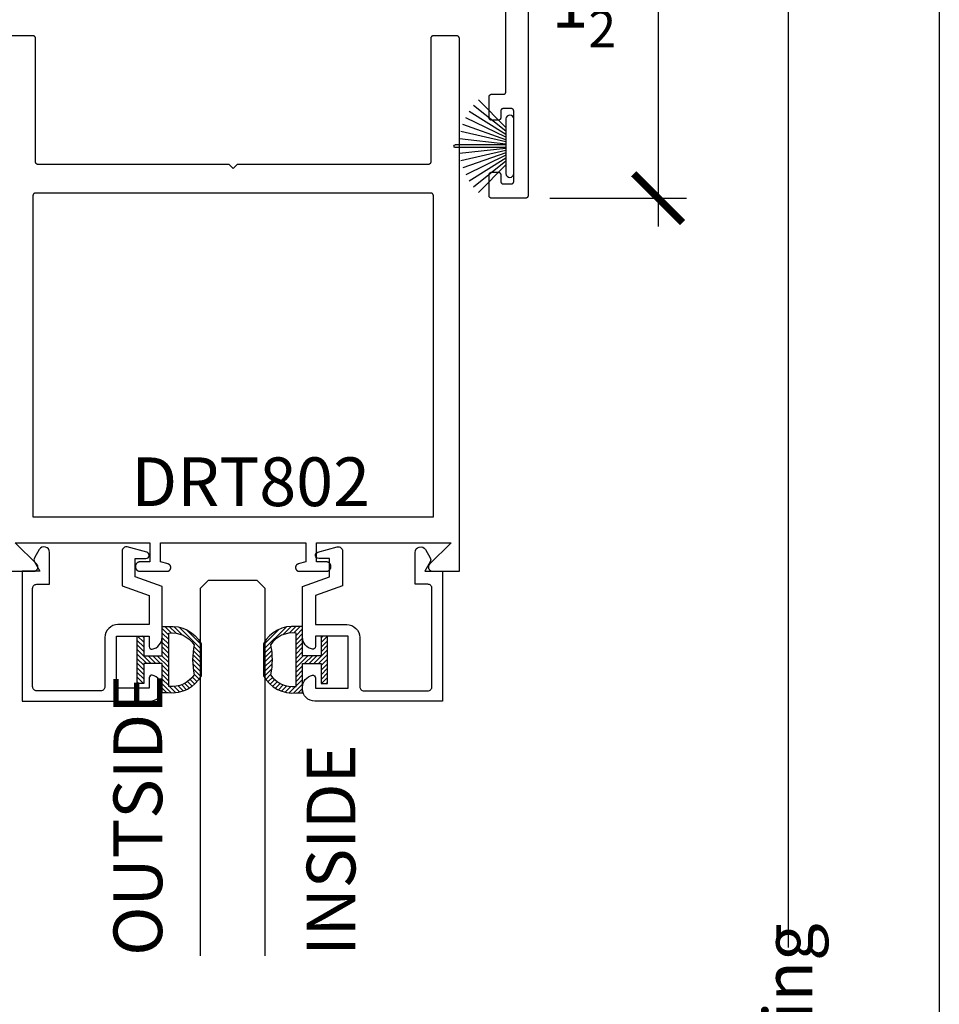
# Model space of a CAD drawing. Units: inches. Extents: x 0 to 160, y -25 to 22.
# Drawn here: x 102 to 106, y -17 to -13 of the extents above; entities that cross this region are included whole.
import ezdxf

# ---------------------------------------------------------------- set-up
doc = ezdxf.new("R2010")
doc.units = ezdxf.units.IN
doc.header["$LTSCALE"] = 0.5
doc.header["$MEASUREMENT"] = 0
for name, color, linetype in [('Arcadia-Dim', 4, 'Continuous'), ('Arcadia-Profile', 5, 'Continuous'), ('Arcadia-Shade', 8, 'Continuous'), ('Arcadia-Text', 3, 'Continuous')]:
    doc.layers.add(name, color=color, linetype=linetype)
doc.layers.add('Arcadia-Mview', color=6, linetype='Continuous', plot=False)
doc.styles.get("Standard").update_dxf_attribs({"font": 'ARIALN.TTF'})
doc.dimstyles.new('Arcadia-2', dxfattribs={"dimscale": 2, "dimtxt": 0.0938, "dimasz": 0.0938, "dimexe": 0.0546, "dimexo": 0.0469, "dimgap": 0.0469, "dimtad": 0, "dimtih": 1, "dimdec": 4, "dimzin": 3, "dimdsep": 46, "dimlunit": 4, "dimtxsty": 'Standard', "dimblk": 'ARCHTICK', "dimcen": 0.0469, "dimdle": 0.0546, "dimclrd": 256, "dimclre": 256, "dimclrt": 256, "dimadec": 0, "dimazin": 0, "dimtfac": 0.75, "dimtdec": 4, "dimtix": 1, "dimtmove": 2, "dimatfit": 3, "dimfxl": 1, "dimtolj": 1, "dimtzin": 3, "dimlwd": -3, "dimlwe": -3, "dimarcsym": 0})

# ---------------------------------------------------------------- blocks, each defined once
blk = doc.blocks.new('B270PILE')
at = {"lineweight": -3}
for p, q in [((-0.0252, 0.03), (-0.0833, 0.1959)), ((-0.0165, 0.03), (-0.0561, 0.2037)), ((-0.0081, 0.03), (-0.0282, 0.2084)), ((-0.005, 0.03), (-0.005, 0.225)), ((0.005, 0.03), (0.005, 0.225)), ((0.0081, 0.03), (0.0282, 0.2084)), ((0.0165, 0.03), (0.0561, 0.2037)), ((0.0252, 0.03), (0.0833, 0.1959)), ((-0.0575, 0.03), (-0.1572, 0.155)), ((-0.0453, 0.03), (-0.1341, 0.1714)), ((-0.0347, 0.03), (-0.1094, 0.185)), ((0.0347, 0.03), (0.1094, 0.185)), ((0.0453, 0.03), (0.1341, 0.1714)), ((0.0575, 0.03), (0.1572, 0.155)), ((-0.0721, 0.03), (-0.1783, 0.1362)), ((0.0721, 0.03), (0.1783, 0.1362))]:
    blk.add_line(p, q, dxfattribs=at)
blk.add_lwpolyline([(-0.105, 0, -1), (-0.105, 0.03), (0.105, 0.03, -1), (0.105, 0), (0.105, 0)], format="xyb", close=True, dxfattribs=at)
blk.add_arc((0, 0.225), 0.005, 0, 180, dxfattribs=at)
blk = doc.blocks.new('*U1')
at = {"layer": 'Arcadia-Shade', "lineweight": -3}
h = blk.add_hatch(dxfattribs=at)
h.set_pattern_fill('ANSI31', color=256, scale=0.1, angle=180, style=0)
h.set_pattern_definition([(225, (0.505352, 0), (0.00883883, -0.00883883), [])])
h.paths.add_polyline_path([(0.1314, 0.2792), (0.1078, 0.2792), (0.1078, 0.1666), (0.0367, 0.1666), (0.0367, 0.2428), (0.0117, 0.2428), (0.0117, 0.1516), (0.0117, 0.0605), (0.0367, 0.0605), (0.0367, 0.1366), (0.1078, 0.1366), (0.1078, 0.024), (0.1314, 0.024, 0.305615), (0.2578, 0.09), (0.2578, 0.2132, 0.305616)])
h.paths.add_polyline_path([(0.2308, 0.2095, 0.104267), (0.231, 0.0941, -0.284857), (0.1328, 0.0492), (0.1328, 0.2541, -0.283634)], flags=16)
at = {"layer": 'Arcadia-Profile', "lineweight": -3}
for points in [[(0.1314, 0.2792), (0.1078, 0.2792), (0.1078, 0.1666), (0.0367, 0.1666), (0.0367, 0.2428), (0.0117, 0.2428), (0.0117, 0.1516), (0.0117, 0.0605), (0.0367, 0.0605), (0.0367, 0.1366), (0.1078, 0.1366), (0.1078, 0.024), (0.1314, 0.024, 0.305615), (0.2578, 0.09), (0.2578, 0.2132, 0.305616)], [(0.231, 0.0941, -0.104267), (0.2308, 0.2095, 0.283634), (0.1328, 0.2541), (0.1328, 0.0492, 0.284857)]]:
    blk.add_lwpolyline(points, format="xyb", close=True, dxfattribs=at)
blk = doc.blocks.new('*U180')
at = {"layer": 'Arcadia-Profile'}
for p, q in [((0, 0.0312), (0, 1.444)), ((0.25, 1.444), (0.25, 0.0312)), ((0.0312, 0), (0, 0.0312)), ((0.2188, 0), (0.0312, 0)), ((0.25, 0.0312), (0.2188, 0))]:
    blk.add_line(p, q, dxfattribs=at)
blk = doc.blocks.new('_ArchTick')
at = {"color": 0, "linetype": 'ByBlock', "lineweight": -3, "const_width": 0.15}
blk.add_lwpolyline([(-0.5, -0.5), (0.5, 0.5)], dxfattribs=at)
blk = doc.blocks.new('*D226')
at = {"layer": 'Arcadia-Dim', "lineweight": -3}
for p, q in [((104.9184, -12.1785), (104.9184, -13.8969)), ((104.5024, -12.2877), (105.0276, -12.2877)), ((104.5022, -13.7877), (105.0276, -13.7877))]:
    blk.add_line(p, q, dxfattribs=at)
at = {"layer": 'Defpoints', "color": 0, "lineweight": -3}
for p in [(104.4086, -12.2877), (104.4084, -13.7877), (104.9184, -13.7877)]:
    blk.add_point(p, dxfattribs=at)
at = {"layer": 'Arcadia-Dim', "lineweight": -3, "xscale": 0.1876, "yscale": 0.1876, "zscale": 0.1876}
for p, rotation in [((104.9184, -12.2877), 90), ((104.9184, -13.7877), 270)]:
    blk.add_blockref('_ArchTick', p, dxfattribs=dict(at, rotation=rotation))
at = {"layer": 'Arcadia-Dim', "insert": (104.6933, -13.0377), "char_height": 0.1876, "attachment_point": 5}
blk.add_mtext('\\A1;1{\\H0.75x;\\S1/2;}"', dxfattribs=at)
blk = doc.blocks.new('*D227')
at = {"layer": 'Arcadia-Dim', "lineweight": -3}
for p, q in [((105.4184, -11.9285), (105.4184, -16.6706)), ((104.0544, -12.0377), (105.5276, -12.0377)), ((105.4184, -23.0745), (105.4184, -18.3323)), ((104.4705, -22.9653), (105.5276, -22.9653))]:
    blk.add_line(p, q, dxfattribs=at)
at = {"layer": 'Defpoints', "color": 0, "lineweight": -3}
for p in [(103.9606, -12.0377), (105.4184, -12.0377), (104.3767, -22.9653, 0)]:
    blk.add_point(p, dxfattribs=at)
at = {"layer": 'Arcadia-Dim', "lineweight": -3, "xscale": 0.1876, "yscale": 0.1876, "zscale": 0.1876}
for p, rotation in [((105.4184, -12.0377), 90), ((105.4184, -22.9653), 270)]:
    blk.add_blockref('_ArchTick', p, dxfattribs=dict(at, rotation=rotation))
at = {"layer": 'Arcadia-Dim', "insert": (105.4184, -17.5015), "char_height": 0.1876, "attachment_point": 5, "rotation": 90}
blk.add_mtext('\\A1;Rough Opening', dxfattribs=at)

msp = doc.modelspace()

# ---------------------------------------------------------------- linework, layer by layer
at = {"layer": 'Arcadia-Mview', "lineweight": -3}
msp.add_lwpolyline([(106, -6), (106, -24.65916), (90, -24.65916), (90, -6)], dxfattribs=at)
at = {"layer": 'Arcadia-Profile', "lineweight": -3}
msp.add_lwpolyline([(104.41838, -12.29765), (104.41838, -13.77765), (104.41837, -13.77817), (104.41833, -13.7787), (104.41826, -13.77922), (104.41816, -13.77973), (104.41804, -13.78024), (104.41789, -13.78074), (104.41772, -13.78123), (104.41752, -13.78172), (104.41729, -13.78219), (104.41704, -13.78265), (104.41677, -13.7831), (104.41647, -13.78353), (104.41615, -13.78394), (104.41581, -13.78434), (104.41545, -13.78472), (104.41507, -13.78508), (104.41468, -13.78542), (104.41426, -13.78574), (104.41383, -13.78604), (104.41338, -13.78631), (104.41292, -13.78656), (104.41245, -13.78679), (104.41197, -13.78699), (104.41147, -13.78716), (104.41097, -13.78731), (104.41046, -13.78743), (104.40995, -13.78753), (104.40943, -13.7876), (104.40891, -13.78764), (104.40838, -13.78765), (104.27838, -13.78765), (104.27786, -13.78764), (104.27734, -13.7876), (104.27682, -13.78753), (104.2763, -13.78743), (104.27579, -13.78731), (104.27529, -13.78716), (104.2748, -13.78699), (104.27432, -13.78679), (104.27384, -13.78656), (104.27338, -13.78631), (104.27294, -13.78604), (104.27251, -13.78574), (104.27209, -13.78542), (104.27169, -13.78508), (104.27131, -13.78472), (104.27095, -13.78434), (104.27061, -13.78394), (104.27029, -13.78353), (104.27, -13.7831), (104.26972, -13.78265), (104.26947, -13.78219), (104.26925, -13.78172), (104.26905, -13.78123), (104.26887, -13.78074), (104.26872, -13.78024), (104.2686, -13.77973), (104.26851, -13.77922), (104.26844, -13.7787), (104.2684, -13.77817), (104.26838, -13.77765), (104.26838, -13.69765), (104.2684, -13.69713), (104.26844, -13.69661), (104.26851, -13.69609), (104.2686, -13.69557), (104.26872, -13.69506), (104.26887, -13.69456), (104.26905, -13.69407), (104.26925, -13.69358), (104.26947, -13.69311), (104.26972, -13.69265), (104.27, -13.6922), (104.27029, -13.69177), (104.27061, -13.69136), (104.27095, -13.69096), (104.27131, -13.69058), (104.27169, -13.69022), (104.27209, -13.68988), (104.27251, -13.68956), (104.27294, -13.68926), (104.27338, -13.68899), (104.27384, -13.68874), (104.27432, -13.68852), (104.2748, -13.68832), (104.27529, -13.68814), (104.27579, -13.68799), (104.2763, -13.68787), (104.27682, -13.68777), (104.27734, -13.68771), (104.27786, -13.68766), (104.27838, -13.68765), (104.30338, -13.68765), (104.30391, -13.68766), (104.30443, -13.68771), (104.30495, -13.68777), (104.30546, -13.68787), (104.30597, -13.68799), (104.30647, -13.68814), (104.30697, -13.68832), (104.30745, -13.68852), (104.30792, -13.68874), (104.30838, -13.68899), (104.30883, -13.68926), (104.30926, -13.68956), (104.30968, -13.68988), (104.31007, -13.69022), (104.31045, -13.69058), (104.31081, -13.69096), (104.31115, -13.69136), (104.31147, -13.69177), (104.31177, -13.6922), (104.31204, -13.69265), (104.31229, -13.69311), (104.31252, -13.69358), (104.31272, -13.69407), (104.31289, -13.69456), (104.31304, -13.69506), (104.31316, -13.69557), (104.31326, -13.69609), (104.31333, -13.69661), (104.31337, -13.69713), (104.31338, -13.69765), (104.31338, -13.72265), (104.3134, -13.72317), (104.31344, -13.7237), (104.31351, -13.72422), (104.3136, -13.72473), (104.31372, -13.72524), (104.31387, -13.72574), (104.31405, -13.72623), (104.31425, -13.72672), (104.31447, -13.72719), (104.31472, -13.72765), (104.315, -13.7281), (104.31529, -13.72853), (104.31561, -13.72894), (104.31595, -13.72934), (104.31631, -13.72972), (104.31669, -13.73008), (104.31709, -13.73042), (104.31751, -13.73074), (104.31794, -13.73104), (104.31838, -13.73131), (104.31884, -13.73156), (104.31932, -13.73179), (104.3198, -13.73199), (104.32029, -13.73216), (104.32079, -13.73231), (104.3213, -13.73243), (104.32182, -13.73253), (104.32234, -13.7326), (104.32286, -13.73264), (104.32338, -13.73265), (104.35338, -13.73265), (104.35391, -13.73264), (104.35443, -13.7326), (104.35495, -13.73253), (104.35546, -13.73243), (104.35597, -13.73231), (104.35647, -13.73216), (104.35697, -13.73199), (104.35745, -13.73179), (104.35792, -13.73156), (104.35838, -13.73131), (104.35883, -13.73104), (104.35926, -13.73074), (104.35968, -13.73042), (104.36007, -13.73008), (104.36045, -13.72972), (104.36081, -13.72934), (104.36115, -13.72894), (104.36147, -13.72853), (104.36177, -13.7281), (104.36204, -13.72765), (104.36229, -13.72719), (104.36252, -13.72672), (104.36272, -13.72623), (104.36289, -13.72574), (104.36304, -13.72524), (104.36316, -13.72473), (104.36326, -13.72422), (104.36333, -13.7237), (104.36337, -13.72317), (104.36338, -13.72265), (104.36338, -13.45265), (104.36337, -13.45213), (104.36333, -13.45161), (104.36326, -13.45109), (104.36316, -13.45057), (104.36304, -13.45006), (104.36289, -13.44956), (104.36272, -13.44907), (104.36252, -13.44858), (104.36229, -13.44811), (104.36204, -13.44765), (104.36177, -13.4472), (104.36147, -13.44677), (104.36115, -13.44636), (104.36081, -13.44596), (104.36045, -13.44558), (104.36007, -13.44522), (104.35968, -13.44488), (104.35926, -13.44456), (104.35883, -13.44426), (104.35838, -13.44399), (104.35792, -13.44374), (104.35745, -13.44352), (104.35697, -13.44332), (104.35647, -13.44314), (104.35597, -13.44299), (104.35546, -13.44287), (104.35495, -13.44277), (104.35443, -13.44271), (104.35391, -13.44266), (104.35338, -13.44265), (104.32338, -13.44265), (104.32286, -13.44266), (104.32234, -13.44271), (104.32182, -13.44277), (104.3213, -13.44287), (104.32079, -13.44299), (104.32029, -13.44314), (104.3198, -13.44332), (104.31932, -13.44352), (104.31884, -13.44374), (104.31838, -13.44399), (104.31794, -13.44426), (104.31751, -13.44456), (104.31709, -13.44488), (104.31669, -13.44522), (104.31631, -13.44558), (104.31595, -13.44596), (104.31561, -13.44636), (104.31529, -13.44677), (104.315, -13.4472), (104.31472, -13.44765), (104.31447, -13.44811), (104.31425, -13.44858), (104.31405, -13.44907), (104.31387, -13.44956), (104.31372, -13.45006), (104.3136, -13.45057), (104.31351, -13.45109), (104.31344, -13.45161), (104.3134, -13.45213), (104.31338, -13.45265), (104.31338, -13.47765), (104.31337, -13.47817), (104.31333, -13.4787), (104.31326, -13.47922), (104.31316, -13.47973), (104.31304, -13.48024), (104.31289, -13.48074), (104.31272, -13.48123), (104.31252, -13.48172), (104.31229, -13.48219), (104.31204, -13.48265), (104.31177, -13.4831), (104.31147, -13.48353), (104.31115, -13.48394), (104.31081, -13.48434), (104.31045, -13.48472), (104.31007, -13.48508), (104.30968, -13.48542), (104.30926, -13.48574), (104.30883, -13.48604), (104.30838, -13.48631), (104.30792, -13.48656), (104.30745, -13.48679), (104.30697, -13.48699), (104.30647, -13.48716), (104.30597, -13.48731), (104.30546, -13.48743), (104.30495, -13.48753), (104.30443, -13.4876), (104.30391, -13.48764), (104.30338, -13.48765), (104.27838, -13.48765), (104.27786, -13.48764), (104.27734, -13.4876), (104.27682, -13.48753), (104.2763, -13.48743), (104.27579, -13.48731), (104.27529, -13.48716), (104.2748, -13.48699), (104.27432, -13.48679), (104.27384, -13.48656), (104.27338, -13.48631), (104.27294, -13.48604), (104.27251, -13.48574), (104.27209, -13.48542), (104.27169, -13.48508), (104.27131, -13.48472), (104.27095, -13.48434), (104.27061, -13.48394), (104.27029, -13.48353), (104.27, -13.4831), (104.26972, -13.48265), (104.26947, -13.48219), (104.26925, -13.48172), (104.26905, -13.48123), (104.26887, -13.48074), (104.26872, -13.48024), (104.2686, -13.47973), (104.26851, -13.47922), (104.26844, -13.4787), (104.2684, -13.47817), (104.26838, -13.47765), (104.26838, -13.39765), (104.2684, -13.39713), (104.26844, -13.39661), (104.26851, -13.39609), (104.2686, -13.39557), (104.26872, -13.39506), (104.26887, -13.39456), (104.26905, -13.39407), (104.26925, -13.39358), (104.26947, -13.39311), (104.26972, -13.39265), (104.27, -13.3922), (104.27029, -13.39177), (104.27061, -13.39136), (104.27095, -13.39096), (104.27131, -13.39058), (104.27169, -13.39022), (104.27209, -13.38988), (104.27251, -13.38956), (104.27294, -13.38926), (104.27338, -13.38899), (104.27384, -13.38874), (104.27432, -13.38852), (104.2748, -13.38832), (104.27529, -13.38814), (104.27579, -13.38799), (104.2763, -13.38787), (104.27682, -13.38777), (104.27734, -13.38771), (104.27786, -13.38766), (104.27838, -13.38765), (104.32338, -13.38765), (104.32391, -13.38764), (104.32443, -13.3876), (104.32495, -13.38753), (104.32546, -13.38743), (104.32597, -13.38731), (104.32647, -13.38716), (104.32697, -13.38699), (104.32745, -13.38679), (104.32792, -13.38656), (104.32838, -13.38631), (104.32883, -13.38604), (104.32926, -13.38574), (104.32968, -13.38542), (104.33007, -13.38508), (104.33045, -13.38472), (104.33081, -13.38434), (104.33115, -13.38394), (104.33147, -13.38353), (104.33177, -13.3831), (104.33204, -13.38265), (104.33229, -13.38219), (104.33252, -13.38172), (104.33272, -13.38123), (104.33289, -13.38074), (104.33304, -13.38024), (104.33316, -13.37973), (104.33326, -13.37922), (104.33333, -13.3787), (104.33337, -13.37817), (104.33338, -13.37765), (104.33338, -12.38265)], dxfattribs=at)
at = {"layer": 'Arcadia-Profile', "lineweight": -3, "elevation": 0}
msp.add_lwpolyline([(102.41415, -15.2229), (102.51715, -15.2229), (102.51841, -15.22285), (102.51966, -15.2227), (102.52089, -15.22246), (102.5221, -15.22211), (102.52328, -15.22168), (102.52442, -15.22115), (102.52551, -15.22054), (102.52656, -15.21984), (102.52755, -15.21906), (102.52847, -15.21821), (102.52932, -15.21729), (102.5301, -15.2163), (102.5308, -15.21526), (102.53141, -15.21416), (102.53194, -15.21302), (102.53237, -15.21184), (102.53271, -15.21063), (102.53296, -15.2094), (102.53311, -15.20815), (102.53315, -15.2069), (102.53311, -15.20564), (102.53296, -15.20439), (102.53271, -15.20316), (102.53237, -15.20195), (102.53194, -15.20077), (102.53141, -15.19963), (102.5308, -15.19854), (102.5301, -15.19749), (102.52932, -15.19651), (102.52847, -15.19558), (102.44578, -15.1129), (102.96415, -15.1129), (102.96415, -15.1869), (102.92565, -15.1869), (102.92474, -15.18692), (102.92383, -15.18699), (102.92292, -15.18711), (102.92202, -15.18728), (102.92113, -15.18749), (102.92025, -15.18775), (102.91938, -15.18806), (102.91854, -15.18841), (102.91771, -15.1888), (102.9169, -15.18924), (102.91612, -15.18972), (102.91537, -15.19024), (102.91464, -15.1908), (102.91395, -15.19139), (102.91328, -15.19202), (102.91265, -15.19269), (102.91205, -15.19338), (102.9115, -15.19411), (102.91098, -15.19487), (102.9105, -15.19565), (102.91006, -15.19645), (102.90967, -15.19728), (102.90932, -15.19813), (102.90901, -15.19899), (102.90875, -15.19987), (102.90854, -15.20076), (102.90837, -15.20166), (102.90825, -15.20257), (102.90818, -15.20348), (102.90815, -15.2044), (102.90815, -15.2054), (102.90818, -15.20631), (102.90825, -15.20723), (102.90837, -15.20813), (102.90854, -15.20904), (102.90875, -15.20993), (102.90901, -15.21081), (102.90932, -15.21167), (102.90967, -15.21252), (102.91006, -15.21334), (102.9105, -15.21415), (102.91098, -15.21493), (102.9115, -15.21568), (102.91205, -15.21641), (102.91265, -15.21711), (102.91328, -15.21777), (102.91395, -15.2184), (102.91464, -15.219), (102.91537, -15.21956), (102.91612, -15.22007), (102.9169, -15.22055), (102.91771, -15.22099), (102.91854, -15.22138), (102.91938, -15.22173), (102.92025, -15.22204), (102.92113, -15.2223), (102.92202, -15.22251), (102.92292, -15.22268), (102.92383, -15.2228), (102.92474, -15.22287), (102.92565, -15.2229), (103.03015, -15.2229), (103.03089, -15.22288), (103.03162, -15.22282), (103.03234, -15.22272), (103.03307, -15.22259), (103.03378, -15.22242), (103.03448, -15.22221), (103.03517, -15.22197), (103.03585, -15.22169), (103.03651, -15.22137), (103.03715, -15.22102), (103.03778, -15.22064), (103.03838, -15.22022), (103.03897, -15.21978), (103.03952, -15.2193), (103.04005, -15.2188), (103.04056, -15.21827), (103.04103, -15.21771), (103.04148, -15.21713), (103.0419, -15.21652), (103.04228, -15.2159), (103.04263, -15.21525), (103.04294, -15.21459), (103.04322, -15.21391), (103.04347, -15.21322), (103.04368, -15.21252), (103.04385, -15.21181), (103.04398, -15.21109), (103.04408, -15.21036), (103.04414, -15.20963), (103.04415, -15.2089), (103.04415, -15.20836), (103.04414, -15.20775), (103.0441, -15.20714), (103.04404, -15.20653), (103.04394, -15.20593), (103.04382, -15.20533), (103.04368, -15.20473), (103.04351, -15.20415), (103.04331, -15.20357), (103.04309, -15.203), (103.04284, -15.20244), (103.04257, -15.20189), (103.04228, -15.20136), (103.04196, -15.20084), (103.04162, -15.20033), (103.04126, -15.19984), (103.04088, -15.19936), (103.04048, -15.1989), (103.04005, -15.19846), (103.03961, -15.19804), (103.03915, -15.19763), (103.03868, -15.19725), (103.03818, -15.19689), (103.03768, -15.19655), (103.03715, -15.19623), (103.03662, -15.19594), (103.03607, -15.19567), (103.03551, -15.19542), (103.03494, -15.1952), (103.03436, -15.19501), (103.03378, -15.19483), (103.00415, -15.1869), (103.00415, -15.1129), (103.56415, -15.1129), (103.56415, -15.1869), (103.53453, -15.19483), (103.53394, -15.19501), (103.53337, -15.1952), (103.5328, -15.19542), (103.53224, -15.19567), (103.53169, -15.19594), (103.53115, -15.19623), (103.53063, -15.19655), (103.53012, -15.19689), (103.52963, -15.19725), (103.52916, -15.19763), (103.5287, -15.19804), (103.52826, -15.19846), (103.52783, -15.1989), (103.52743, -15.19936), (103.52705, -15.19984), (103.52669, -15.20033), (103.52635, -15.20084), (103.52603, -15.20136), (103.52574, -15.20189), (103.52547, -15.20244), (103.52522, -15.203), (103.525, -15.20357), (103.5248, -15.20415), (103.52463, -15.20473), (103.52449, -15.20533), (103.52437, -15.20593), (103.52427, -15.20653), (103.52421, -15.20714), (103.52417, -15.20775), (103.52415, -15.20836), (103.52415, -15.2089), (103.52417, -15.20963), (103.52423, -15.21036), (103.52433, -15.21109), (103.52446, -15.21181), (103.52463, -15.21252), (103.52484, -15.21322), (103.52508, -15.21391), (103.52537, -15.21459), (103.52568, -15.21525), (103.52603, -15.2159), (103.52641, -15.21652), (103.52683, -15.21713), (103.52727, -15.21771), (103.52775, -15.21827), (103.52826, -15.2188), (103.52879, -15.2193), (103.52934, -15.21978), (103.52993, -15.22022), (103.53053, -15.22064), (103.53115, -15.22102), (103.5318, -15.22137), (103.53246, -15.22169), (103.53314, -15.22197), (103.53383, -15.22221), (103.53453, -15.22242), (103.53524, -15.22259), (103.53596, -15.22272), (103.53669, -15.22282), (103.53742, -15.22288), (103.53815, -15.2229), (103.64265, -15.2229), (103.64357, -15.22287), (103.64448, -15.2228), (103.64539, -15.22268), (103.64629, -15.22251), (103.64718, -15.2223), (103.64806, -15.22204), (103.64893, -15.22173), (103.64977, -15.22138), (103.6506, -15.22099), (103.6514, -15.22055), (103.65219, -15.22007), (103.65294, -15.21956), (103.65367, -15.219), (103.65436, -15.2184), (103.65503, -15.21777), (103.65566, -15.21711), (103.65625, -15.21641), (103.65681, -15.21568), (103.65733, -15.21493), (103.65781, -15.21415), (103.65825, -15.21334), (103.65864, -15.21252), (103.65899, -15.21167), (103.6593, -15.21081), (103.65956, -15.20993), (103.65977, -15.20904), (103.65994, -15.20813), (103.66006, -15.20723), (103.66013, -15.20631), (103.66015, -15.2054), (103.66015, -15.2044), (103.66013, -15.20348), (103.66006, -15.20257), (103.65994, -15.20166), (103.65977, -15.20076), (103.65956, -15.19987), (103.6593, -15.19899), (103.65899, -15.19813), (103.65864, -15.19728), (103.65825, -15.19645), (103.65781, -15.19565), (103.65733, -15.19487), (103.65681, -15.19411), (103.65625, -15.19338), (103.65566, -15.19269), (103.65503, -15.19202), (103.65436, -15.19139), (103.65367, -15.1908), (103.65294, -15.19024), (103.65219, -15.18972), (103.6514, -15.18924), (103.6506, -15.1888), (103.64977, -15.18841), (103.64893, -15.18806), (103.64806, -15.18775), (103.64718, -15.18749), (103.64629, -15.18728), (103.64539, -15.18711), (103.64448, -15.18699), (103.64357, -15.18692), (103.64265, -15.1869), (103.60415, -15.1869), (103.60415, -15.1129), (104.12253, -15.1129), (104.03984, -15.19558), (104.03899, -15.19651), (104.03821, -15.19749), (104.03751, -15.19854), (104.0369, -15.19963), (104.03637, -15.20077), (104.03594, -15.20195), (104.0356, -15.20316), (104.03535, -15.20439), (104.0352, -15.20564), (104.03515, -15.2069), (104.0352, -15.20815), (104.03535, -15.2094), (104.0356, -15.21063), (104.03594, -15.21184), (104.03637, -15.21302), (104.0369, -15.21416), (104.03751, -15.21526), (104.03821, -15.2163), (104.03899, -15.21729), (104.03984, -15.21821), (104.04076, -15.21906), (104.04175, -15.21984), (104.04279, -15.22054), (104.04389, -15.22115), (104.04503, -15.22168), (104.04621, -15.22211), (104.04742, -15.22246), (104.04865, -15.2227), (104.0499, -15.22285), (104.05115, -15.2229), (104.15415, -15.2229), (104.15415, -13.1729), (104.15414, -13.17237), (104.1541, -13.17185), (104.15403, -13.17133), (104.15394, -13.17082), (104.15381, -13.17031), (104.15367, -13.16981), (104.15349, -13.16931), (104.15329, -13.16883), (104.15306, -13.16836), (104.15282, -13.1679), (104.15254, -13.16745), (104.15225, -13.16702), (104.15193, -13.1666), (104.15159, -13.16621), (104.15123, -13.16583), (104.15085, -13.16547), (104.15045, -13.16513), (104.15003, -13.16481), (104.1496, -13.16451), (104.14915, -13.16424), (104.14869, -13.16399), (104.14822, -13.16376), (104.14774, -13.16356), (104.14725, -13.16339), (104.14674, -13.16324), (104.14623, -13.16312), (104.14572, -13.16302), (104.1452, -13.16295), (104.14468, -13.16291), (104.14415, -13.1629), (104.05415, -13.1629), (104.05363, -13.16291), (104.05311, -13.16295), (104.05259, -13.16302), (104.05208, -13.16312), (104.05157, -13.16324), (104.05106, -13.16339), (104.05057, -13.16356), (104.05009, -13.16376), (104.04961, -13.16399), (104.04915, -13.16424), (104.04871, -13.16451), (104.04828, -13.16481), (104.04786, -13.16513), (104.04746, -13.16547), (104.04708, -13.16583), (104.04672, -13.16621), (104.04638, -13.1666), (104.04606, -13.16702), (104.04577, -13.16745), (104.04549, -13.1679), (104.04524, -13.16836), (104.04502, -13.16883), (104.04482, -13.16931), (104.04464, -13.16981), (104.0445, -13.17031), (104.04437, -13.17082), (104.04428, -13.17133), (104.04421, -13.17185), (104.04417, -13.17237), (104.04415, -13.1729), (104.04415, -13.6479), (104.04414, -13.64842), (104.0441, -13.64894), (104.04403, -13.64946), (104.04394, -13.64998), (104.04381, -13.65049), (104.04367, -13.65099), (104.04349, -13.65148), (104.04329, -13.65196), (104.04306, -13.65244), (104.04282, -13.6529), (104.04254, -13.65334), (104.04225, -13.65378), (104.04193, -13.65419), (104.04159, -13.65459), (104.04123, -13.65497), (104.04085, -13.65533), (104.04045, -13.65567), (104.04003, -13.65599), (104.0396, -13.65628), (104.03915, -13.65656), (104.03869, -13.65681), (104.03822, -13.65703), (104.03774, -13.65723), (104.03725, -13.65741), (104.03674, -13.65756), (104.03623, -13.65768), (104.03572, -13.65777), (104.0352, -13.65784), (104.03468, -13.65788), (104.03415, -13.6579), (103.29915, -13.6579), (103.28415, -13.6729), (103.26915, -13.6579), (102.53415, -13.6579), (102.53363, -13.65788), (102.53311, -13.65784), (102.53259, -13.65777), (102.53208, -13.65768), (102.53157, -13.65756), (102.53106, -13.65741), (102.53057, -13.65723), (102.53009, -13.65703), (102.52961, -13.65681), (102.52915, -13.65656), (102.52871, -13.65628), (102.52828, -13.65599), (102.52786, -13.65567), (102.52746, -13.65533), (102.52708, -13.65497), (102.52672, -13.65459), (102.52638, -13.65419), (102.52606, -13.65378), (102.52577, -13.65334), (102.52549, -13.6529), (102.52524, -13.65244), (102.52502, -13.65196), (102.52482, -13.65148), (102.52464, -13.65099), (102.5245, -13.65049), (102.52437, -13.64998), (102.52428, -13.64946), (102.52421, -13.64894), (102.52417, -13.64842), (102.52415, -13.6479), (102.52415, -13.1729), (102.52414, -13.17237), (102.5241, -13.17185), (102.52403, -13.17133), (102.52394, -13.17082), (102.52381, -13.17031), (102.52367, -13.16981), (102.52349, -13.16931), (102.52329, -13.16883), (102.52306, -13.16836), (102.52282, -13.1679), (102.52254, -13.16745), (102.52225, -13.16702), (102.52193, -13.1666), (102.52159, -13.16621), (102.52123, -13.16583), (102.52085, -13.16547), (102.52045, -13.16513), (102.52003, -13.16481), (102.5196, -13.16451), (102.51915, -13.16424), (102.51869, -13.16399), (102.51822, -13.16376), (102.51774, -13.16356), (102.51725, -13.16339), (102.51674, -13.16324), (102.51623, -13.16312), (102.51572, -13.16302), (102.5152, -13.16295), (102.51468, -13.16291), (102.51415, -13.1629), (102.42415, -13.1629)], dxfattribs=at)
msp.add_lwpolyline([(104.05415, -15.0129), (104.05415, -13.7779), (104.05414, -13.77737), (104.0541, -13.77685), (104.05403, -13.77633), (104.05394, -13.77582), (104.05381, -13.77531), (104.05367, -13.77481), (104.05349, -13.77431), (104.05329, -13.77383), (104.05306, -13.77336), (104.05282, -13.7729), (104.05254, -13.77245), (104.05225, -13.77202), (104.05193, -13.7716), (104.05159, -13.77121), (104.05123, -13.77083), (104.05085, -13.77047), (104.05045, -13.77013), (104.05003, -13.76981), (104.0496, -13.76951), (104.04915, -13.76924), (104.04869, -13.76899), (104.04822, -13.76876), (104.04774, -13.76856), (104.04725, -13.76839), (104.04674, -13.76824), (104.04623, -13.76812), (104.04572, -13.76802), (104.0452, -13.76795), (104.04468, -13.76791), (104.04415, -13.7679), (102.52415, -13.7679), (102.52363, -13.76791), (102.52311, -13.76795), (102.52259, -13.76802), (102.52208, -13.76812), (102.52157, -13.76824), (102.52106, -13.76839), (102.52057, -13.76856), (102.52009, -13.76876), (102.51961, -13.76899), (102.51915, -13.76924), (102.51871, -13.76951), (102.51828, -13.76981), (102.51786, -13.77013), (102.51746, -13.77047), (102.51708, -13.77083), (102.51672, -13.77121), (102.51638, -13.7716), (102.51606, -13.77202), (102.51577, -13.77245), (102.51549, -13.7729), (102.51524, -13.77336), (102.51502, -13.77383), (102.51482, -13.77431), (102.51464, -13.77481), (102.5145, -13.77531), (102.51437, -13.77582), (102.51428, -13.77633), (102.51421, -13.77685), (102.51417, -13.77737), (102.51415, -13.7779), (102.51415, -15.0129)], close=True, dxfattribs=at)
at = {"layer": 'Arcadia-Profile', "elevation": 0}
for points in [[(102.96086, -15.5129, 0.4711265), (102.97276, -15.52272, 0.3595027), (103.01086, -15.47657), (103.01086, -15.28175), (102.90686, -15.2439), (102.90686, -15.1739), (102.94842, -15.1739, 0.8769765), (102.95164, -15.14944), (102.877, -15.12944, 0.4931454), (102.85686, -15.1449), (102.85686, -15.27891), (102.96086, -15.31676), (102.96086, -15.4279), (102.84086, -15.4279, 0.4142136), (102.79086, -15.4779), (102.79086, -15.6669, -0.4142136), (102.77486, -15.6829), (102.52886, -15.6829, -0.4142136), (102.51286, -15.6669), (102.51286, -15.2889, -0.4142136), (102.52886, -15.2729), (102.57786, -15.2729), (102.57786, -15.1502, 0.767327), (102.5381, -15.13955), (102.52001, -15.1709, 0.2679492), (102.52001, -15.1869), (102.54079, -15.2229), (102.47286, -15.2229), (102.47286, -15.7229), (102.96386, -15.7229, 0.4142136), (103.01086, -15.6759), (103.01086, -15.66923, 0.3595027), (102.97276, -15.62308, 0.4711265), (102.96086, -15.6329), (102.96086, -15.6729), (102.83586, -15.6729), (102.83586, -15.4729), (102.96086, -15.4729), (102.96086, -15.5129)], [(103.60086, -15.5129, -0.4711265), (103.58897, -15.52272, -0.3595027), (103.55086, -15.47657), (103.55086, -15.28175), (103.65486, -15.2439), (103.65486, -15.1739), (103.6133, -15.1739, -0.8769765), (103.61008, -15.14944), (103.68472, -15.12944, -0.4931454), (103.70486, -15.1449), (103.70486, -15.27891), (103.60086, -15.31676), (103.60086, -15.4279), (103.72086, -15.4279, -0.4142136), (103.77086, -15.4779), (103.77086, -15.6669, 0.4142136), (103.78686, -15.6829), (104.03286, -15.6829, 0.4142136), (104.04886, -15.6669), (104.04886, -15.2889, 0.4142136), (104.03286, -15.2729), (103.98386, -15.2729), (103.98386, -15.1502, -0.767327), (104.02362, -15.13955), (104.04172, -15.1709, -0.2679492), (104.04172, -15.1869), (104.02094, -15.2229), (104.08886, -15.2229), (104.08886, -15.7229), (103.59786, -15.7229, -0.4142136), (103.55086, -15.6759), (103.55086, -15.66923, -0.3595027), (103.58897, -15.62308, -0.4711265), (103.60086, -15.6329), (103.60086, -15.6729), (103.72586, -15.6729), (103.72586, -15.4729), (103.60086, -15.4729), (103.60086, -15.5129)]]:
    msp.add_lwpolyline(points, format="xyb", dxfattribs=at)

# ---------------------------------------------------------------- block references
at = {"layer": 'Arcadia-Profile', "xscale": -1, "rotation": 90}
msp.add_blockref('B270PILE', (104.36338, -13.58765), dxfattribs=at)
at = {"layer": 'Arcadia-Profile', "lineweight": -3, "xscale": -1, "rotation": 180}
for name, p in [('*U180', (103.15732, -15.2584, 0)), ('*U1', (102.90337, -15.41174, 0))]:
    msp.add_blockref(name, p, dxfattribs=at)
at = {"layer": 'Arcadia-Profile', "lineweight": -3, "rotation": 180}
msp.add_blockref('*U1', (103.65871, -15.41174, 0), dxfattribs=at)

# ---------------------------------------------------------------- texts
at = {"layer": 'Arcadia-Text', "lineweight": -3}
msp.add_text('DRT802', height=0.1875, dxfattribs=at).set_placement((102.89288, -14.97227, 0))
for s, p in [('OUTSIDE', (103.01121, -16.70241, 0.0001)), ('INSIDE', (103.75431, -16.70241, 0.0001))]:
    msp.add_text(s, height=0.1875, rotation=90, dxfattribs=at).set_placement(p)

# ---------------------------------------------------------------- dimensions: what is measured, and where the dimension line sits
at = {"layer": 'Arcadia-Dim'}
dim = msp.add_linear_dim(base=(105.41838, -12.03765), p1=(104.37674, -22.96526, 0), p2=(103.96058, -12.03765), angle=90, text='Rough Opening', dimstyle='Arcadia-2', dxfattribs=at)
dim.commit()
dim.dimension.update_dxf_attribs({"geometry": '*D227', "text_midpoint": (105.41838, -17.50146), "text_rotation": 90})
dim = msp.add_linear_dim(base=(104.91838, -13.78765), p1=(104.40864, -12.28766), p2=(104.40838, -13.78765), angle=90, dimstyle='Arcadia-2', dxfattribs=at)
dim.commit()
dim.dimension.update_dxf_attribs({"geometry": '*D226', "text_midpoint": (104.69334, -13.03765), "dimtype": 160})

doc.saveas('drawing.dxf')
